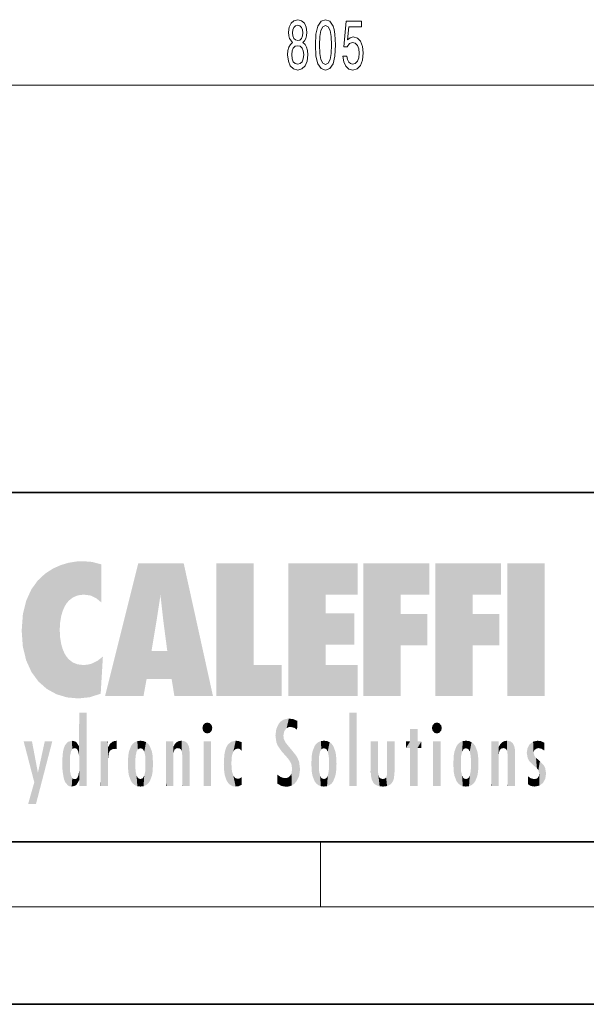
# Model space of a CAD drawing. Extents: x 0 to 420, y 0 to 297.
# Drawn here: x 245 to 280, y 0 to 61 of the extents above; entities that cross this region are included whole.
import ezdxf

# ---------------------------------------------------------------- set-up
doc = ezdxf.new("R2010")
doc.units = 0

msp = doc.modelspace()

# ---------------------------------------------------------------- linework, layer by layer
at = {"color": 7, "lineweight": 13}
for p, q in [((199.468323, 56.583317), (328.654022, 56.583317)), ((263.75, 6), (263.75, 10)), ((414, 6), (16, 6))]:
    msp.add_line(p, q, dxfattribs=at)
at = {"color": 7, "lineweight": 35}
for p, q in [((230, 31.5), (410, 31.5)), ((20, 10), (410, 10)), ((230, 10), (410, 10)), ((0, 0), (420, 0))]:
    msp.add_line(p, q, dxfattribs=at)
at = {"color": 7, "lineweight": 13}
for points in [[(262.028168, 59.200031), (261.895905, 59.078995), (261.805115, 58.910404), (261.748047, 58.698593), (261.729889, 58.443546), (261.771393, 58.058823), (261.890717, 57.760551), (262.085236, 57.570347), (262.349792, 57.496861), (262.611755, 57.570347), (262.806274, 57.760551), (262.925568, 58.058823), (262.969666, 58.443546), (262.948914, 58.698593), (262.89444, 58.910404), (262.801086, 59.078995), (262.671387, 59.200031), (262.775146, 59.303776), (262.847778, 59.44643), (262.891846, 59.619339), (262.90741, 59.831154), (262.865936, 60.138069), (262.756989, 60.384468), (262.580627, 60.544411), (262.349792, 60.604927), (262.116364, 60.544411), (261.939972, 60.384468), (261.828461, 60.138069), (261.789551, 59.831154), (261.802521, 59.619339), (261.846619, 59.44643)], [(262.03595, 59.796574), (262.056702, 59.986774), (262.118958, 60.133747), (262.217499, 60.224525), (262.349792, 60.259109), (262.479462, 60.224525), (262.578033, 60.133747), (262.640259, 59.986774), (262.663605, 59.796574), (262.640259, 59.602051), (262.578033, 59.450752), (262.479462, 59.351326), (262.349792, 59.321068), (262.217499, 59.355652), (262.118958, 59.450752), (262.056702, 59.602051)], [(263.436096, 59.048737), (263.475006, 58.37006), (263.596893, 57.88591), (263.791412, 57.591965), (264.061157, 57.496861), (264.328308, 57.591965), (264.522827, 57.88591), (264.642151, 58.37006), (264.683655, 59.048737), (264.642151, 59.723087), (264.592865, 59.991096), (264.522827, 60.211555), (264.328308, 60.505508), (264.061157, 60.604927), (263.791412, 60.505508), (263.596893, 60.207237), (263.475006, 59.723087)], [(263.685089, 59.048737), (263.705841, 59.571793), (263.770691, 59.947868), (263.88739, 60.168335), (264.061157, 60.246143), (264.232361, 60.168335), (264.34906, 59.947868), (264.41391, 59.571793), (264.434662, 59.048737), (264.41391, 58.521355), (264.34906, 58.145279), (264.232361, 57.924812), (264.061157, 57.851326), (263.88739, 57.924812), (263.770691, 58.145279), (263.705841, 58.521355)], [(265.129333, 58.365738), (265.186371, 58.011269), (265.313477, 57.734612), (265.500214, 57.561707), (265.738831, 57.496861), (266.000793, 57.574669), (266.205688, 57.786488), (266.335388, 58.123661), (266.384644, 58.555939), (266.340576, 58.957954), (266.216064, 59.273518), (266.021545, 59.476688), (265.769958, 59.550175), (265.575439, 59.498306), (265.424988, 59.355652), (265.49762, 60.164009), (266.286102, 60.164009), (266.286102, 60.518478), (265.323853, 60.518478), (265.181183, 58.927696), (265.388702, 58.927696), (265.539124, 59.130867), (265.731049, 59.204353), (265.897034, 59.156803), (266.024139, 59.018478), (266.104553, 58.80666), (266.133057, 58.534325), (266.104553, 58.261993), (266.021545, 58.050175), (265.89444, 57.916172), (265.731049, 57.868622), (265.593597, 57.89888), (265.487244, 57.998299), (265.409424, 58.153923), (265.370544, 58.365738)], [(261.978882, 58.452194), (262.002228, 58.681297), (262.077454, 58.85421), (262.194153, 58.966602), (262.349792, 59.005508), (262.502808, 58.966602), (262.619537, 58.85421), (262.694733, 58.681297), (262.720673, 58.452194), (262.694733, 58.205795), (262.619537, 58.019917), (262.502808, 57.89888), (262.349792, 57.859974), (262.194153, 57.89888), (262.077454, 58.019917), (262.002228, 58.205795)]]:
    msp.add_lwpolyline(points, close=True, dxfattribs=at)
at = {"color": 114, "lineweight": 5}
for points in [[(248.686157, 27.252592), (248.813705, 25.172501), (249.077774, 27.275316), (249.179199, 25.217192)], [(249.077774, 27.275316), (249.179199, 25.217192), (249.676224, 27.230614), (249.594284, 25.161049)], [(246.795135, 26.508978), (246.901733, 19.408924), (247.283432, 26.823689), (247.49231, 19.084898)], [(247.283432, 26.823689), (247.49231, 19.084898), (247.761185, 27.036129)], [(247.49231, 19.084898), (247.692169, 23.050819), (247.761185, 27.036129), (247.714249, 23.477276)], [(247.761185, 27.036129), (247.714249, 23.477276), (247.788864, 23.920311)], [(248.225143, 27.173529), (247.761185, 27.036129), (247.872559, 24.20422), (247.788864, 23.920311)], [(248.225143, 27.173529), (247.872559, 24.20422), (248.111923, 24.675468), (247.987885, 24.471178)], [(248.225143, 27.173529), (248.111923, 24.675468), (248.686157, 27.252592), (248.262955, 24.855347)], [(248.262955, 24.855347), (248.509949, 25.047398), (248.686157, 27.252592), (248.813705, 25.172501)], [(249.676224, 27.230614), (249.594284, 25.161049), (249.967041, 24.97489)], [(250.24939, 27.080276), (249.676224, 27.230614), (250.24939, 24.740677), (249.967041, 24.97489)], [(250.24939, 27.080276), (250.24939, 24.740677), (250.24939, 25.910477), (250.24939, 24.761557)], [(250.24939, 27.080276), (250.24939, 25.910477), (250.24939, 26.906931), (250.24939, 26.638954)], [(250.24939, 27.080276), (250.24939, 26.906931), (250.24939, 27.023785)], [(252.850708, 18.967134), (252.523972, 27.134508), (250.48497, 18.967134)], [(255.329041, 27.134508), (252.523972, 27.134508), (254.067398, 23.646654), (253.898407, 25.184814)], [(253.898407, 25.184814), (252.523972, 27.134508), (253.042221, 20.017813), (252.850708, 18.967134)], [(255.329041, 27.134508), (254.067398, 23.646654), (254.089752, 23.475666), (254.074722, 23.590559)], [(255.329041, 27.134508), (254.089752, 23.475666), (254.211884, 22.541525), (254.123657, 23.216351)], [(255.329041, 27.134508), (254.211884, 22.541525), (254.315231, 21.751013), (254.313477, 21.764442)], [(255.329041, 27.134508), (254.315231, 21.751013), (254.75444, 18.967134), (254.585449, 20.017813)], [(255.329041, 27.134508), (254.75444, 18.967134), (257.131531, 18.967134)], [(257.345825, 27.134508), (259.643982, 27.134508), (257.345825, 18.967134), (259.643982, 20.895159)], [(264.061859, 25.206451), (261.763672, 18.967134), (266.033112, 27.134508), (261.763672, 27.134508)], [(264.061859, 25.206451), (266.033112, 27.134508), (266.033112, 25.206451)], [(268.689148, 25.206451), (266.3909, 18.967134), (270.446381, 27.134508), (266.3909, 27.134508)], [(268.689148, 25.206451), (270.446381, 27.134508), (270.446381, 25.206451)], [(273.118317, 25.206451), (270.820129, 18.967134), (274.87558, 27.134508), (270.820129, 27.134508)], [(273.118317, 25.206451), (274.87558, 27.134508), (274.87558, 25.206451)], [(277.547546, 18.967134), (275.249329, 18.967134), (277.547546, 27.134508), (275.249329, 27.134508)], [(277.547546, 18.967134), (277.547546, 27.134508), (277.547546, 18.967134)], [(245.943573, 25.535473), (245.954269, 20.448957), (246.340286, 26.084427), (246.383911, 19.863441)], [(246.340286, 26.084427), (246.383911, 19.863441), (246.795135, 26.508978), (246.901733, 19.408924)], [(245.629669, 24.847553), (245.954269, 20.448957), (245.943573, 25.535473)], [(253.898407, 25.184814), (253.042221, 20.017813), (253.352341, 21.787449), (253.346283, 21.751013)], [(253.898407, 25.184814), (253.352341, 21.787449), (253.394485, 22.040693), (253.365005, 21.863541)], [(253.898407, 25.184814), (253.394485, 22.040693), (253.658249, 23.625854), (253.477814, 22.541525)], [(253.898407, 25.184814), (253.658249, 23.625854), (253.78006, 24.415667), (253.661713, 23.646654)], [(264.061859, 20.895159), (261.763672, 18.967134), (264.061859, 24.068939), (264.061859, 25.206451)], [(266.3909, 18.967134), (268.689148, 25.206451), (268.689148, 18.967134), (268.689148, 24.025667)], [(270.820129, 18.967134), (273.118317, 25.206451), (273.118317, 18.967134), (273.118317, 24.025667)], [(245.423218, 24.006113), (245.628265, 21.165981), (245.629669, 24.847553), (245.954269, 20.448957)], [(245.348923, 22.996586), (245.421326, 22.015022), (245.423218, 24.006113), (245.628265, 21.165981)], [(264.061859, 20.895159), (264.061859, 24.068939), (264.061859, 22.140915)], [(264.061859, 22.140915), (264.061859, 24.068939), (265.830505, 22.140915), (265.830505, 24.068939)], [(268.689148, 18.967134), (268.689148, 24.025667), (268.689148, 22.09761), (270.333771, 24.025667)], [(268.689148, 22.09761), (270.333771, 24.025667), (270.333771, 22.09761)], [(273.118317, 18.967134), (273.118317, 24.025667), (273.118317, 22.09761), (274.763, 24.025667)], [(273.118317, 22.09761), (274.763, 24.025667), (274.763, 22.09761)], [(248.140198, 18.890856), (247.714096, 22.606712), (247.49231, 19.084898), (247.692169, 23.050819)], [(247.869644, 21.874062), (247.787628, 22.157452), (248.140198, 18.890856), (247.714096, 22.606712)], [(248.140198, 18.890856), (247.982239, 21.610163), (247.869644, 21.874062)], [(248.140198, 18.890856), (248.249557, 21.234249), (247.982239, 21.610163), (248.102951, 21.409719)], [(248.829926, 18.826288), (248.249557, 21.234249), (248.140198, 18.890856)], [(248.829926, 18.826288), (248.781952, 20.927324), (248.249557, 21.234249), (248.488678, 21.047979)], [(250.347366, 21.349228), (250.350632, 21.404415), (250.216736, 19.139231), (250.04631, 21.165112)], [(250.347366, 21.349228), (250.216736, 19.139231), (250.32515, 20.97328), (250.283081, 20.261623)], [(250.347366, 21.349228), (250.32515, 20.97328), (250.340622, 21.235071)], [(254.585449, 20.017813), (253.399994, 21.751013), (253.042221, 20.017813), (253.346283, 21.751013)], [(254.585449, 20.017813), (254.223114, 21.751013), (253.399994, 21.751013), (254.084244, 21.751013)], [(254.585449, 20.017813), (254.315231, 21.751013), (254.223114, 21.751013), (254.284943, 21.751013)], [(248.829926, 18.826288), (249.539612, 18.89942), (248.781952, 20.927324), (249.133987, 20.884413)], [(249.539612, 18.89942), (249.406921, 20.904562), (249.133987, 20.884413)], [(250.21553, 19.118832), (249.648804, 20.963295), (249.539612, 18.89942), (249.406921, 20.904562)], [(250.216736, 19.139231), (250.04631, 21.165112), (250.21553, 19.118832), (249.648804, 20.963295)], [(257.345825, 18.967134), (259.643982, 20.895159), (261.367554, 18.967134), (261.367554, 20.895159)], [(264.061859, 20.895159), (266.033112, 20.895159), (261.763672, 18.967134), (266.033112, 18.967134)], [(248.903397, 15.112939), (248.888428, 15.302769), (248.891129, 17.625853), (248.88855, 17.080669)], [(248.903397, 15.112939), (248.891129, 17.625853), (248.892426, 17.90152), (248.892029, 17.818693)], [(248.903397, 15.112939), (248.892426, 17.90152), (248.914917, 17.941181), (248.892609, 17.941181)], [(248.903397, 15.112939), (248.914917, 17.941181), (248.907272, 14.816108)], [(248.950485, 13.445845), (248.907272, 14.816108), (249.23201, 17.941181), (248.914917, 17.941181)], [(248.950485, 13.445845), (249.23201, 17.941181), (249.053925, 13.445845)], [(249.303146, 13.445845), (249.053925, 13.445845), (249.303146, 17.941181), (249.23201, 17.941181)], [(249.350845, 13.445845), (249.303146, 13.445845), (249.350845, 17.906908), (249.350845, 17.941181)], [(249.303146, 13.445845), (249.303146, 17.941181), (249.350845, 17.941181)], [(249.350845, 13.445845), (249.350845, 17.906908), (249.350845, 14.412038), (249.350845, 15.952339)], [(261.61676, 17.564173), (261.51886, 16.810593), (261.802338, 17.583727), (261.668152, 17.000961)], [(261.668152, 17.000961), (261.774536, 17.055223), (261.802338, 17.583727), (261.89975, 17.074581)], [(261.802338, 17.583727), (261.89975, 17.074581), (262.071594, 17.554585), (262.143768, 17.015884)], [(265.982269, 17.941181), (265.982269, 13.445845), (265.524078, 17.941181), (265.524078, 13.445845)], [(265.982269, 17.941181), (265.524078, 17.941181), (265.982269, 17.941181)], [(248.888428, 15.302769), (248.88298, 15.900322), (248.88855, 17.080669)], [(256.52063, 16.836887), (256.630585, 17.299248), (256.478912, 17.009604), (256.52063, 17.178501)], [(256.52063, 16.836887), (256.935852, 17.299248), (256.630585, 17.299248), (256.786041, 17.345379)], [(256.52063, 16.836887), (257.088226, 17.009604), (256.935852, 17.299248), (257.045624, 17.178501)], [(256.52063, 16.836887), (256.935852, 16.714718), (257.088226, 17.009604), (257.045624, 16.836887)], [(261.035492, 16.129967), (261.125671, 15.906108), (261.029785, 16.943932), (261.183868, 17.276356)], [(261.383331, 15.538221), (261.305298, 17.409313), (261.125671, 15.906108), (261.183868, 17.276356)], [(261.383331, 15.538221), (261.465973, 16.549204), (261.305298, 17.409313), (261.454956, 17.50802)], [(261.61676, 17.564173), (261.454956, 17.50802), (261.51886, 16.810593), (261.465973, 16.549204)], [(262.071594, 17.554585), (262.143768, 17.015884), (262.319031, 17.448257), (262.318787, 17.42164)], [(262.317291, 17.255701), (262.31842, 17.379187), (262.143768, 17.015884), (262.318787, 17.42164)], [(262.317291, 17.255701), (262.143768, 17.015884), (262.314636, 16.95821), (262.314117, 16.901283)], [(270.654968, 16.836887), (270.764923, 17.299248), (270.613251, 17.009604), (270.654968, 17.178501)], [(270.654968, 16.836887), (271.07016, 17.299248), (270.764923, 17.299248), (270.920349, 17.345379)], [(270.654968, 16.836887), (271.222565, 17.009604), (271.07016, 17.299248), (271.179962, 17.178501)], [(270.654968, 16.836887), (271.07016, 16.714718), (271.222565, 17.009604), (271.179962, 16.836887)], [(256.52063, 16.836887), (256.630585, 16.714718), (256.935852, 16.714718), (256.786041, 16.668377)], [(261.035492, 16.129967), (261.029785, 16.943932), (260.978516, 16.538387)], [(261.624023, 15.276784), (261.49765, 16.312929), (261.383331, 15.538221), (261.465973, 16.549204)], [(269.7276, 16.955366), (269.269409, 15.780146), (269.269409, 16.180971), (269.020752, 15.780146)], [(269.7276, 13.445845), (269.269409, 13.445845), (269.7276, 16.955366), (269.269409, 15.780146)], [(269.7276, 16.955366), (269.269409, 16.180971), (269.269409, 16.955366)], [(269.7276, 16.180971), (269.7276, 13.445845), (269.7276, 16.955366)], [(270.654968, 16.836887), (270.764923, 16.714718), (271.07016, 16.714718), (270.920349, 16.668377)], [(246.125641, 13.667894), (245.472443, 16.180971), (246.344986, 14.274477), (245.984222, 16.180971)], [(246.227966, 12.324745), (246.344986, 14.274477), (247.232132, 16.180971), (246.354691, 14.274477)], [(247.232132, 16.180971), (246.354691, 14.274477), (246.769073, 16.180971)], [(247.867722, 15.339612), (247.906555, 15.609497), (247.953003, 13.859357), (247.95752, 15.800388)], [(247.953003, 13.859357), (247.95752, 15.800388), (248.025726, 13.678757), (248.032227, 15.968724)], [(248.025726, 13.678757), (248.032227, 15.968724), (248.188568, 13.478816), (248.19873, 16.153973)], [(248.188568, 13.478816), (248.19873, 16.153973), (248.29834, 13.422511)], [(248.444183, 16.224279), (248.331146, 15.305006), (248.19873, 16.153973), (248.318085, 15.115333)], [(248.19873, 16.153973), (248.318085, 15.115333), (248.29834, 13.422511), (248.317459, 14.816114)], [(248.466553, 15.701984), (248.389664, 15.57155), (248.444183, 16.224279), (248.331146, 15.305006)], [(248.641327, 16.180151), (248.466553, 15.701984), (248.444183, 16.224279)], [(248.641327, 16.180151), (248.619614, 15.769328), (248.466553, 15.701984), (248.519409, 15.74395)], [(248.619614, 15.769328), (248.641327, 16.180151), (248.710373, 15.74377), (248.738861, 16.106903)], [(248.710373, 15.74377), (248.738861, 16.106903), (248.758835, 15.701528), (248.882874, 15.877683)], [(248.758835, 15.701528), (248.882874, 15.877683), (248.830688, 15.570341)], [(248.888428, 15.302769), (248.830688, 15.570341), (248.88298, 15.900322), (248.882874, 15.877683)], [(250.555115, 13.445845), (250.259827, 16.180971), (250.23468, 13.445845), (250.212143, 16.180971)], [(250.23468, 13.445845), (250.212143, 16.180971), (250.212143, 16.152027)], [(250.23468, 13.445845), (250.212143, 16.152027), (250.212143, 13.881045), (250.212143, 14.627445)], [(250.647995, 16.180971), (250.330948, 16.180971), (250.555115, 13.445845), (250.259827, 16.180971)], [(250.555115, 13.445845), (250.626999, 13.445845), (250.647995, 16.180971), (250.675201, 13.445845)], [(250.670288, 16.180971), (250.647995, 16.180971), (250.670288, 15.870038), (250.670288, 15.845119)], [(250.647995, 16.180971), (250.675201, 13.445845), (250.670288, 15.845119), (250.675201, 15.168117)], [(250.670288, 16.180971), (250.670288, 15.870038), (250.670288, 16.117584), (250.670288, 16.013044)], [(250.670288, 15.845119), (250.675201, 15.168117), (250.680038, 15.845119), (250.715637, 15.466833)], [(250.680038, 15.845119), (250.715637, 15.466833), (250.781006, 16.018089)], [(250.715637, 15.466833), (250.771454, 15.577068), (250.781006, 16.018089), (250.855713, 15.658415)], [(250.781006, 16.018089), (250.855713, 15.658415), (250.910889, 16.141848), (250.971924, 15.708767)], [(250.910889, 16.141848), (250.971924, 15.708767), (251.043365, 16.203171), (251.123627, 15.726019)], [(251.201553, 16.224279), (251.043365, 16.203171), (251.162598, 15.723297), (251.123627, 15.726019)], [(251.201553, 16.224279), (251.162598, 15.723297), (251.201553, 15.74509), (251.201553, 15.720576)], [(251.201553, 16.224279), (251.201553, 15.74509), (251.201553, 16.171852), (251.201553, 16.093657)], [(251.914246, 14.308907), (251.959503, 15.566788), (251.959534, 14.05873), (252.090027, 15.901981)], [(251.959534, 14.05873), (252.090027, 15.901981), (252.090118, 13.725177), (252.189026, 16.033798)], [(252.090118, 13.725177), (252.189026, 16.033798), (252.189117, 13.593486), (252.315308, 16.135538)], [(252.189117, 13.593486), (252.315308, 16.135538), (252.315399, 13.49161)], [(252.472137, 16.201073), (252.368118, 15.291933), (252.315308, 16.135538), (252.355453, 15.102102)], [(252.315308, 16.135538), (252.355453, 15.102102), (252.315399, 13.49161)], [(252.505554, 15.690707), (252.427109, 15.559515), (252.472137, 16.201073), (252.368118, 15.291933)], [(252.66272, 16.224279), (252.505554, 15.690707), (252.472137, 16.201073)], [(252.66272, 16.224279), (252.662704, 15.758511), (252.505554, 15.690707), (252.559738, 15.732952)], [(252.66272, 16.224279), (252.853271, 16.201082), (252.662704, 15.758511), (252.765671, 15.732952)], [(252.853271, 16.201082), (252.819839, 15.690707), (252.765671, 15.732952)], [(253.010071, 16.135569), (252.8983, 15.559515), (252.853271, 16.201082), (252.819839, 15.690707)], [(252.96994, 15.102102), (252.957275, 15.291933), (253.010071, 16.135569), (252.8983, 15.559515)], [(253.010071, 16.135569), (252.96994, 14.521411), (252.96994, 15.102102), (252.969803, 14.805297)], [(253.136353, 16.033863), (253.010147, 13.491678), (253.010071, 16.135569), (252.96994, 14.521411)], [(253.235352, 15.902088), (253.136444, 13.593627), (253.136353, 16.033863), (253.010147, 13.491678)], [(253.365921, 15.566876), (253.235443, 13.725408), (253.235352, 15.902088), (253.136444, 13.593627)], [(254.275146, 16.180971), (254.227448, 16.180971), (254.524338, 13.445845), (254.275146, 13.445845)], [(254.275146, 13.445845), (254.227448, 16.180971), (254.227448, 14.99937), (254.227448, 16.160727)], [(254.275146, 16.180971), (254.524338, 13.445845), (254.346268, 16.180971)], [(254.66333, 16.180971), (254.346268, 16.180971), (254.627762, 13.445845), (254.524338, 13.445845)], [(254.66333, 16.180971), (254.627762, 13.445845), (254.685638, 13.445845)], [(254.685638, 16.180971), (254.66333, 16.180971), (254.685638, 13.461077), (254.685638, 13.445845)], [(254.685638, 16.180971), (254.685638, 13.461077), (254.685638, 14.830069), (254.685638, 14.298869)], [(254.685638, 16.180971), (254.685638, 14.830069), (254.685638, 15.110693), (254.685638, 15.025479)], [(254.685638, 16.180971), (254.685638, 15.110693), (254.685638, 15.866831), (254.685638, 15.151895)], [(254.685638, 16.180971), (254.685638, 15.866831), (254.685638, 16.023901), (254.685638, 15.890141)], [(254.685638, 16.180971), (254.685638, 16.023901), (254.685638, 16.121679)], [(254.695343, 15.866831), (254.685638, 15.866831), (254.701996, 15.505215), (254.688339, 15.384907)], [(254.688339, 15.384907), (254.685638, 15.866831), (254.685638, 15.151895)], [(254.695343, 15.866831), (254.701996, 15.505215), (254.781952, 16.016357)], [(254.701996, 15.505215), (254.757126, 15.661009), (254.781952, 16.016357), (254.837967, 15.739766)], [(254.781952, 16.016357), (254.837967, 15.739766), (254.890945, 16.128822), (254.963501, 15.769328)], [(254.890945, 16.128822), (254.963501, 15.769328), (255.026443, 16.199654), (255.068329, 15.750397)], [(255.026443, 16.199654), (255.068329, 15.750397), (255.192581, 16.224279)], [(255.068329, 15.750397), (255.142563, 15.69912), (255.192581, 16.224279), (255.20285, 15.594736)], [(255.192581, 16.224279), (255.20285, 15.594736), (255.399002, 16.186644), (255.236481, 15.336044)], [(255.258774, 13.445845), (255.575821, 13.445845), (255.236481, 15.336044), (255.399002, 16.186644)], [(255.575821, 13.445845), (255.539368, 16.083862), (255.399002, 16.186644)], [(255.646942, 13.445845), (255.645737, 15.871747), (255.575821, 13.445845), (255.539368, 16.083862)], [(255.694626, 13.445845), (255.678848, 15.698791), (255.646942, 13.445845), (255.645737, 15.871747)], [(257.010223, 16.180971), (257.010223, 13.445845), (256.552032, 16.180971), (256.552032, 13.445845)], [(257.010223, 16.180971), (256.552032, 16.180971), (257.010223, 16.180971)], [(257.976868, 13.75724), (257.947815, 15.811209), (257.881805, 15.619346)], [(258.082916, 13.598426), (258.040985, 15.977351), (257.976868, 13.75724), (257.947815, 15.811209)], [(258.223236, 13.480231), (258.241791, 16.157082), (258.082916, 13.598426), (258.040985, 15.977351)], [(258.278351, 14.513562), (258.266296, 14.837784), (258.223236, 13.480231), (258.241791, 16.157082)], [(258.241791, 16.157082), (258.304993, 15.335792), (258.52951, 16.224279), (258.390472, 15.574364)], [(258.266296, 14.837784), (258.278625, 15.157824), (258.241791, 16.157082), (258.304993, 15.335792)], [(258.390472, 15.574364), (258.503784, 15.698711), (258.52951, 16.224279), (258.670837, 15.747692)], [(258.52951, 16.224279), (258.670837, 15.747692), (258.717773, 16.202604), (258.798218, 15.7111)], [(258.895081, 16.132219), (258.717773, 16.202604), (258.885284, 15.617664), (258.798218, 15.7111)], [(258.895081, 16.132219), (258.885284, 15.617664), (258.895081, 15.671221), (258.895081, 15.617664)], [(258.895081, 16.132219), (258.895081, 15.671221), (258.895081, 16.06724), (258.895081, 15.951075)], [(261.624023, 15.276784), (261.620483, 16.083231), (261.49765, 16.312929), (261.602478, 16.105103)], [(261.649261, 16.048342), (261.620483, 16.083231), (261.83844, 15.014742), (261.624023, 15.276784)], [(261.649261, 16.048342), (261.83844, 15.014742), (261.73288, 15.946861)], [(261.73288, 15.946861), (261.83844, 15.014742), (261.934387, 15.702379), (261.96051, 14.775161)], [(263.391754, 15.902319), (263.391632, 13.725177), (263.261078, 15.56707), (263.261047, 14.05873)], [(263.490723, 16.034004), (263.490631, 13.593486), (263.391754, 15.902319), (263.391632, 13.725177)], [(263.616974, 16.135637), (263.616913, 13.49161), (263.490723, 16.034004), (263.490631, 13.593486)], [(263.616974, 16.135637), (263.656982, 14.521411), (263.616913, 13.49161), (263.669647, 14.334299)], [(263.773743, 16.201099), (263.669647, 15.291933), (263.616974, 16.135637)], [(263.669647, 15.291933), (263.656982, 15.102102), (263.616974, 16.135637), (263.656982, 14.521411)], [(263.773743, 16.201099), (263.807068, 15.690707), (263.669647, 15.291933), (263.728607, 15.559515)], [(263.964233, 16.224279), (263.807068, 15.690707), (263.773743, 16.201099)], [(263.964233, 16.224279), (263.964203, 15.758511), (263.807068, 15.690707), (263.861237, 15.732952)], [(263.964233, 16.224279), (264.154816, 16.201073), (263.964203, 15.758511), (264.067169, 15.732952)], [(264.154816, 16.201073), (264.121338, 15.690707), (264.067169, 15.732952)], [(264.311615, 16.135538), (264.199799, 15.559515), (264.154816, 16.201073), (264.121338, 15.690707)], [(264.271454, 15.102102), (264.258789, 15.291933), (264.311615, 16.135538), (264.199799, 15.559515)], [(264.271454, 14.521411), (264.311615, 16.135538), (264.258789, 14.334299), (264.311554, 13.49161)], [(264.271454, 14.521411), (264.271332, 14.805297), (264.311615, 16.135538), (264.271454, 15.102102)], [(264.311554, 13.49161), (264.311615, 16.135538), (264.437836, 13.593486), (264.437927, 16.033798)], [(264.437836, 13.593486), (264.437927, 16.033798), (264.536804, 13.725177), (264.536926, 15.901981)], [(264.536804, 13.725177), (264.536926, 15.901981), (264.667419, 14.05873), (264.66745, 15.566788)], [(266.865845, 14.034844), (266.901367, 16.180971), (266.843506, 16.168652), (266.843506, 16.180971)], [(266.865845, 14.034844), (266.843506, 16.168652), (266.843506, 14.837082), (266.843506, 15.455974)], [(266.865845, 14.034844), (266.901123, 13.862751), (266.901367, 16.180971), (266.998016, 13.650277)], [(266.901367, 16.180971), (266.998016, 13.650277), (267.004791, 16.180971), (267.095734, 13.544848)], [(267.004791, 16.180971), (267.095734, 13.544848), (267.253998, 16.180971), (267.226288, 13.467102)], [(267.253998, 16.180971), (267.226288, 13.467102), (267.303619, 14.235115), (267.394165, 13.419009)], [(267.301697, 16.180971), (267.253998, 16.180971), (267.301697, 14.481573), (267.301697, 14.469444)], [(267.253998, 16.180971), (267.303619, 14.235115), (267.301697, 14.469444)], [(267.301697, 16.180971), (267.301697, 14.481573), (267.301697, 15.792457), (267.301697, 15.18318)], [(267.301697, 16.180971), (267.301697, 15.792457), (267.301697, 16.13032), (267.301697, 16.026585)], [(268.037537, 13.518874), (267.976166, 16.180971), (267.857361, 16.180971), (267.905029, 16.180971)], [(268.037537, 13.518874), (267.857361, 16.180971), (267.857361, 15.167436), (267.857361, 16.161892)], [(268.293213, 16.180971), (267.976166, 16.180971), (268.140198, 13.616351), (268.037537, 13.518874)], [(268.293213, 16.180971), (268.140198, 13.616351), (268.274261, 13.910431), (268.216339, 13.74018)], [(268.293213, 16.180971), (268.274261, 13.910431), (268.315491, 14.33408)], [(268.315491, 16.180971), (268.293213, 16.180971), (268.315491, 14.347165), (268.315491, 14.33408)], [(268.315491, 16.180971), (268.315491, 14.347165), (268.315491, 15.761732), (268.315491, 15.104263)], [(268.315491, 16.180971), (268.315491, 15.761732), (268.315491, 16.126316), (268.315491, 16.014378)], [(269.269409, 16.180971), (269.020752, 15.780146), (269.020752, 16.180971)], [(269.7276, 16.180971), (269.971283, 16.180971), (269.7276, 13.445845), (269.7276, 15.780146)], [(269.7276, 15.780146), (269.971283, 16.180971), (269.971283, 15.780146)], [(271.144531, 16.180971), (271.144531, 13.445845), (270.686371, 16.180971), (270.686371, 13.445845)], [(271.144531, 16.180971), (270.686371, 16.180971), (271.144531, 16.180971)], [(271.95929, 14.308782), (272.004578, 15.567101), (272.004578, 14.058552), (272.135223, 15.902357)], [(272.004578, 14.058552), (272.135223, 15.902357), (272.135254, 13.72496), (272.234222, 16.034027)], [(272.135254, 13.72496), (272.234222, 16.034027), (272.234222, 13.593353), (272.360474, 16.135647)], [(272.234222, 13.593353), (272.360474, 16.135647), (272.360474, 13.491547), (272.400452, 15.102102)], [(272.413116, 15.291933), (272.400452, 15.102102), (272.517212, 16.201103), (272.360474, 16.135647)], [(272.413116, 15.291933), (272.517212, 16.201103), (272.472107, 15.559515)], [(272.550568, 15.690707), (272.472107, 15.559515), (272.707703, 16.224279), (272.517212, 16.201103)], [(272.550568, 15.690707), (272.707703, 16.224279), (272.604736, 15.732952)], [(272.707703, 15.758511), (272.604736, 15.732952), (272.898254, 16.201086), (272.707703, 16.224279)], [(272.707703, 15.758511), (272.898254, 16.201086), (272.810669, 15.732952)], [(272.898254, 16.201086), (272.864838, 15.690707), (272.810669, 15.732952)], [(273.055054, 16.135582), (272.943298, 15.559515), (272.898254, 16.201086), (272.864838, 15.690707)], [(273.014954, 15.102102), (273.002289, 15.291933), (273.055054, 16.135582), (272.943298, 15.559515)], [(273.055054, 16.135582), (273.014954, 14.521411), (273.014954, 15.102102), (273.014832, 14.805297)], [(273.181305, 16.03389), (273.055054, 13.491618), (273.055054, 16.135582), (273.014954, 14.521411)], [(273.280304, 15.902132), (273.181335, 13.593503), (273.181305, 16.03389), (273.055054, 13.491618)], [(273.410889, 15.566914), (273.280334, 13.725206), (273.280304, 15.902132), (273.181335, 13.593503)], [(274.32016, 16.180971), (274.272461, 16.180971), (274.611816, 13.445845), (274.294769, 13.445845)], [(274.294769, 13.445845), (274.272461, 16.180971), (274.272461, 14.99937), (274.272461, 16.160727)], [(274.32016, 16.180971), (274.611816, 13.445845), (274.391296, 16.180971)], [(274.708344, 16.180971), (274.391296, 16.180971), (274.682953, 13.445845), (274.611816, 13.445845)], [(274.708344, 16.180971), (274.682953, 13.445845), (274.730652, 13.445845)], [(274.730652, 16.180971), (274.708344, 16.180971), (274.730652, 13.461077), (274.730652, 13.445845)], [(274.730652, 16.180971), (274.730652, 13.461077), (274.730652, 14.830069), (274.730652, 14.298869)], [(274.730652, 16.180971), (274.730652, 14.830069), (274.730652, 15.110693), (274.730652, 15.025479)], [(274.730652, 16.180971), (274.730652, 15.110693), (274.730652, 15.866831), (274.730652, 15.151895)], [(274.730652, 16.180971), (274.730652, 15.866831), (274.730652, 16.023901), (274.730652, 15.890141)], [(274.730652, 16.180971), (274.730652, 16.023901), (274.730652, 16.121679)], [(274.740356, 15.866831), (274.730652, 15.866831), (274.747009, 15.505215), (274.733368, 15.384907)], [(274.733368, 15.384907), (274.730652, 15.866831), (274.730652, 15.151895)], [(274.740356, 15.866831), (274.747009, 15.505215), (274.826965, 16.016357)], [(274.747009, 15.505215), (274.802124, 15.661009), (274.826965, 16.016357), (274.882965, 15.739766)], [(274.826965, 16.016357), (274.882965, 15.739766), (274.935944, 16.128822), (275.008514, 15.769328)], [(274.935944, 16.128822), (275.008514, 15.769328), (275.071472, 16.199654), (275.113342, 15.750397)], [(275.071472, 16.199654), (275.113342, 15.750397), (275.23761, 16.224279)], [(275.113342, 15.750397), (275.187561, 15.69912), (275.23761, 16.224279), (275.247864, 15.594736)], [(275.23761, 16.224279), (275.247864, 15.594736), (275.444031, 16.186644), (275.281464, 15.336044)], [(275.303741, 13.445845), (275.620789, 13.445845), (275.281464, 15.336044), (275.444031, 16.186644)], [(275.620789, 13.445845), (275.584381, 16.083862), (275.444031, 16.186644)], [(275.691925, 13.445845), (275.690735, 15.871747), (275.620789, 13.445845), (275.584381, 16.083862)], [(275.739594, 13.445845), (275.723846, 15.698791), (275.691925, 13.445845), (275.690735, 15.871747)], [(276.503693, 15.776445), (276.455719, 15.476852), (276.638489, 16.013062), (276.512756, 15.15277)], [(276.512756, 15.15277), (276.600983, 14.987792), (276.638489, 16.013062), (276.840759, 14.736892)], [(276.638489, 16.013062), (276.840759, 14.736892), (276.846405, 16.16843), (276.874908, 15.476852)], [(276.846405, 16.16843), (276.917877, 15.634509), (277.113739, 16.224279)], [(276.846405, 16.16843), (276.874908, 15.476852), (276.917877, 15.634509)], [(276.917877, 15.634509), (277.030151, 15.734416), (277.113739, 16.224279), (277.18689, 15.769328)], [(277.113739, 16.224279), (277.18689, 15.769328), (277.330048, 16.197199), (277.366608, 15.728703)], [(277.528046, 16.105103), (277.330048, 16.197199), (277.528046, 15.623034), (277.366608, 15.728703)], [(277.528046, 16.105103), (277.528046, 15.623034), (277.528046, 15.935393), (277.528046, 15.673213)], [(277.528046, 16.105103), (277.528046, 15.935393), (277.528046, 16.044224)], [(247.86644, 14.347495), (247.849548, 14.848601), (247.953003, 13.859357), (247.867722, 15.339612)], [(250.675201, 15.168117), (250.675201, 13.445845), (250.675201, 14.164061), (250.675201, 13.458049)], [(250.675201, 15.168117), (250.675201, 14.164061), (250.675201, 15.012761), (250.675201, 14.777164)], [(250.675201, 15.168117), (250.675201, 15.012761), (250.675201, 15.117146)], [(251.887711, 14.805297), (251.914246, 15.313759), (251.914246, 14.308907), (251.959503, 15.566788)], [(253.411194, 15.313822), (253.365952, 14.058922), (253.365921, 15.566876), (253.235443, 13.725408)], [(253.437744, 14.805297), (253.411209, 14.30904), (253.411194, 15.313822), (253.365952, 14.058922)], [(255.258774, 13.445845), (255.236481, 15.336044), (255.236481, 14.234088), (255.236481, 15.315304)], [(255.694626, 15.325189), (255.678848, 15.698791), (255.694626, 13.45916), (255.694626, 13.445845)], [(255.694626, 15.325189), (255.694626, 13.45916), (255.694626, 14.898584), (255.694626, 14.229561)], [(255.694626, 15.325189), (255.694626, 14.898584), (255.694626, 15.269573), (255.694626, 15.155668)], [(257.79837, 14.789032), (257.822815, 14.325363), (257.828217, 15.340313), (257.863098, 14.085246)], [(257.828217, 15.340313), (257.863098, 14.085246), (257.881805, 15.619346), (257.976868, 13.75724)], [(261.934387, 15.702379), (261.96051, 14.775161), (261.972931, 15.655599), (262.007019, 14.491114)], [(261.972931, 15.655599), (262.007019, 14.491114), (262.229034, 15.340509)], [(262.265991, 13.709874), (262.229034, 15.340509), (262.136017, 13.572425), (262.007019, 14.491114)], [(262.43576, 14.049718), (262.326813, 15.184536), (262.265991, 13.709874), (262.229034, 15.340509)], [(262.494507, 14.458627), (262.432922, 14.931441), (262.43576, 14.049718), (262.326813, 15.184536)], [(263.21579, 14.308907), (263.18924, 14.805297), (263.261078, 15.56707), (263.21579, 15.313957)], [(263.261078, 15.56707), (263.261047, 14.05873), (263.21579, 14.308907)], [(264.667419, 14.05873), (264.66745, 15.566788), (264.712677, 14.308907), (264.712708, 15.313759)], [(264.712677, 14.308907), (264.712708, 15.313759), (264.739227, 14.805297)], [(268.037537, 13.518874), (267.857361, 15.167436), (267.857361, 14.545644), (267.857361, 14.708115)], [(271.932709, 14.805297), (271.95929, 15.313979), (271.95929, 14.308782), (272.004578, 15.567101)], [(273.456177, 15.313848), (273.410919, 14.058755), (273.410889, 15.566914), (273.280334, 13.725206)], [(273.482727, 14.805297), (273.456177, 14.308924), (273.456177, 15.313848), (273.410919, 14.058755)], [(275.303741, 13.445845), (275.281464, 15.336044), (275.281464, 14.234088), (275.281464, 15.315304)], [(275.739594, 15.325189), (275.723846, 15.698791), (275.739594, 13.45916), (275.739594, 13.445845)], [(275.739594, 15.325189), (275.739594, 13.45916), (275.739594, 14.898584), (275.739594, 14.229561)], [(275.739594, 15.325189), (275.739594, 14.898584), (275.739594, 15.269573), (275.739594, 15.155668)], [(277.080566, 14.526912), (276.874908, 15.476852), (276.840759, 14.736892)], [(277.080566, 14.526912), (277.024414, 15.169096), (276.874908, 15.476852), (276.935333, 15.277675)], [(277.263611, 14.965698), (277.024414, 15.169096), (277.168762, 14.413084), (277.080566, 14.526912)], [(248.29834, 13.422511), (248.317459, 14.816114), (248.318085, 14.513367)], [(248.950485, 13.445845), (248.892609, 13.445845), (248.907272, 14.816108), (248.903397, 14.51813)], [(252.355453, 15.102102), (252.355453, 14.521411), (252.315399, 13.49161), (252.368118, 14.334299)], [(252.355606, 14.805297), (252.355453, 14.521411), (252.355453, 15.102102)], [(254.275146, 13.445845), (254.227448, 14.99937), (254.227448, 13.684259), (254.227448, 14.047142)], [(263.657135, 14.805297), (263.656982, 14.521411), (263.656982, 15.102102)], [(266.865845, 14.034844), (266.843506, 14.837082), (266.843506, 14.493889), (266.843506, 14.59926)], [(268.037537, 13.518874), (267.857361, 14.545644), (267.857361, 14.442439), (267.857361, 14.469669)], [(272.400452, 15.102102), (272.400452, 14.521411), (272.360474, 13.491547), (272.413116, 14.334299)], [(272.400574, 14.805297), (272.400452, 14.521411), (272.400452, 15.102102)], [(274.294769, 13.445845), (274.272461, 14.99937), (274.272461, 13.684259), (274.272461, 14.047142)], [(277.263611, 14.965698), (277.168762, 14.413084), (277.2258, 14.20409)], [(277.456146, 13.627954), (277.263611, 14.965698), (277.233765, 13.461683), (277.2258, 14.20409)], [(277.596252, 13.884608), (277.501373, 14.714965), (277.456146, 13.627954), (277.263611, 14.965698)], [(277.64502, 14.214908), (277.588654, 14.547216), (277.596252, 13.884608), (277.501373, 14.714965)], [(246.227966, 12.324745), (245.745407, 12.324745), (246.344986, 14.274477), (246.125641, 13.667894)], [(248.331146, 14.322731), (248.42955, 13.40254), (248.318085, 14.513367), (248.29834, 13.422511)], [(248.331146, 14.322731), (248.389664, 14.055454), (248.42955, 13.40254), (248.466553, 13.924851)], [(248.742447, 13.534947), (248.758835, 13.925757), (248.892609, 13.797904), (248.830688, 14.057858)], [(248.892609, 13.797904), (248.830688, 14.057858), (248.888428, 14.327185)], [(248.903397, 14.51813), (248.892609, 13.771784), (248.888428, 14.327185), (248.892609, 13.797904)], [(248.903397, 14.51813), (248.892609, 13.445845), (248.892609, 13.621874), (248.892609, 13.471964)], [(248.903397, 14.51813), (248.892609, 13.621874), (248.892609, 13.771784), (248.892609, 13.731461)], [(249.350845, 13.445845), (249.350845, 14.412038), (249.350845, 13.571055), (249.350845, 13.828361)], [(252.315399, 13.49161), (252.368118, 14.334299), (252.472183, 13.425858), (252.427094, 14.067889)], [(252.472183, 13.425858), (252.427094, 14.067889), (252.505554, 13.936457)], [(252.765671, 13.894021), (252.819839, 13.936457), (252.853317, 13.425877), (252.8983, 14.067889)], [(252.853317, 13.425877), (252.8983, 14.067889), (253.010147, 13.491678), (252.957275, 14.334299)], [(253.010147, 13.491678), (252.957275, 14.334299), (252.96994, 14.521411)], [(255.258774, 13.445845), (255.236481, 14.234088), (255.236481, 13.558049), (255.236481, 13.734694)], [(258.360748, 13.422839), (258.304138, 14.324327), (258.223236, 13.480231), (258.278351, 14.513562)], [(258.360748, 13.422839), (258.524597, 13.40254), (258.304138, 14.324327), (258.387604, 14.066286)], [(258.524597, 13.40254), (258.498138, 13.93097), (258.387604, 14.066286)], [(258.895081, 13.982039), (258.751007, 13.892576), (258.895081, 13.533739), (258.895081, 13.510803)], [(258.895081, 13.982039), (258.895081, 13.533739), (258.895081, 13.932988), (258.895081, 13.859834)], [(261.348999, 13.438418), (261.294342, 13.996536), (261.09552, 14.107046), (261.09552, 14.133665)], [(261.348999, 13.438418), (261.09552, 14.107046), (261.09552, 13.643588), (261.09552, 13.728506)], [(261.40097, 13.950713), (261.294342, 13.996536), (261.631683, 13.391703), (261.348999, 13.438418)], [(261.40097, 13.950713), (261.631683, 13.391703), (261.578064, 13.922432)], [(261.578064, 13.922432), (261.631683, 13.391703), (261.714783, 13.943495), (261.815491, 13.411979)], [(261.714783, 13.943495), (261.815491, 13.411979), (261.823578, 14.00247), (261.979614, 13.470026)], [(261.823578, 14.00247), (261.979614, 13.470026), (261.905853, 14.09304)], [(261.979614, 13.470026), (261.962952, 14.208882), (261.905853, 14.09304)], [(262.136017, 13.572425), (262.007019, 14.491114), (261.979614, 13.470026), (261.962952, 14.208882)], [(263.616913, 13.49161), (263.669647, 14.334299), (263.773682, 13.425858), (263.728607, 14.067889)], [(263.773682, 13.425858), (263.728607, 14.067889), (263.807068, 13.936457)], [(264.067169, 13.894021), (264.121338, 13.936457), (264.154755, 13.425858), (264.199799, 14.067889)], [(264.154755, 13.425858), (264.199799, 14.067889), (264.311554, 13.49161), (264.258789, 14.334299)], [(266.865845, 14.034844), (266.843506, 14.493889), (266.843506, 14.442439)], [(267.303619, 14.235115), (267.394165, 13.419009), (267.316895, 14.118469)], [(267.394165, 13.419009), (267.372467, 13.969999), (267.316895, 14.118469)], [(267.603882, 13.40254), (267.455139, 13.895913), (267.394165, 13.419009), (267.372467, 13.969999)], [(267.851227, 13.432425), (267.791656, 13.962997), (267.603882, 13.40254), (267.711243, 13.893912)], [(267.851227, 13.432425), (267.856567, 14.213815), (267.791656, 13.962997), (267.844635, 14.102723)], [(268.037537, 13.518874), (267.857361, 14.442439), (267.851227, 13.432425), (267.856567, 14.213815)], [(272.360474, 13.491547), (272.413116, 14.334299), (272.517242, 13.425841), (272.472107, 14.067889)], [(272.517242, 13.425841), (272.472107, 14.067889), (272.550568, 13.936457)], [(272.810669, 13.894021), (272.864838, 13.936457), (272.898254, 13.425861), (272.943298, 14.067889)], [(272.898254, 13.425861), (272.943298, 14.067889), (273.055054, 13.491618), (273.002289, 14.334299)], [(273.055054, 13.491618), (273.002289, 14.334299), (273.014954, 14.521411)], [(275.303741, 13.445845), (275.281464, 14.234088), (275.281464, 13.558049), (275.281464, 13.734694)], [(276.729279, 13.432987), (276.693878, 13.916165), (276.538574, 13.97893), (276.538574, 14.030791)], [(276.729279, 13.432987), (276.538574, 13.97893), (276.538574, 13.595453), (276.538574, 13.707939)], [(277.087189, 13.900396), (277.233765, 13.461683), (277.190613, 14.020345)], [(277.233765, 13.461683), (277.2258, 14.20409), (277.190613, 14.020345)], [(248.42955, 13.40254), (248.466553, 13.924851), (248.641693, 13.452075), (248.519409, 13.882858)], [(248.519409, 13.882858), (248.619614, 13.857473), (248.641693, 13.452075), (248.710373, 13.883213)], [(248.641693, 13.452075), (248.710373, 13.883213), (248.742447, 13.534947), (248.758835, 13.925757)], [(249.350845, 13.445845), (249.350845, 13.571055), (249.350845, 13.492214)], [(250.23468, 13.445845), (250.212143, 13.881045), (250.212143, 13.500749), (250.212143, 13.615227)], [(250.23468, 13.445845), (250.212143, 13.500749), (250.212143, 13.445845)], [(252.66272, 13.40254), (252.472183, 13.425858), (252.559738, 13.894021), (252.505554, 13.936457)], [(252.66272, 13.40254), (252.559738, 13.894021), (252.765671, 13.894021), (252.66272, 13.86831)], [(252.66272, 13.40254), (252.765671, 13.894021), (252.853317, 13.425877)], [(254.275146, 13.445845), (254.227448, 13.684259), (254.227448, 13.474788), (254.227448, 13.523959)], [(254.275146, 13.445845), (254.227448, 13.474788), (254.227448, 13.445845)], [(255.258774, 13.445845), (255.236481, 13.558049), (255.236481, 13.445845), (255.236481, 13.482178)], [(258.717133, 13.428255), (258.661072, 13.879147), (258.524597, 13.40254), (258.498138, 13.93097)], [(258.895081, 13.510803), (258.751007, 13.892576), (258.717133, 13.428255), (258.661072, 13.879147)], [(261.348999, 13.438418), (261.09552, 13.643588), (261.09552, 13.586657)], [(263.964203, 13.40254), (263.773682, 13.425858), (263.861237, 13.894021), (263.807068, 13.936457)], [(263.964203, 13.40254), (263.861237, 13.894021), (264.067169, 13.894021), (263.964203, 13.86831)], [(263.964203, 13.40254), (264.067169, 13.894021), (264.154755, 13.425858)], [(267.711243, 13.893912), (267.584412, 13.86831), (267.603882, 13.40254), (267.455139, 13.895913)], [(272.707703, 13.40254), (272.517242, 13.425841), (272.604736, 13.894021), (272.550568, 13.936457)], [(272.707703, 13.40254), (272.604736, 13.894021), (272.810669, 13.894021), (272.707703, 13.86831)], [(272.707703, 13.40254), (272.810669, 13.894021), (272.898254, 13.425861)], [(274.294769, 13.445845), (274.272461, 13.684259), (274.272461, 13.474788), (274.272461, 13.523959)], [(274.294769, 13.445845), (274.272461, 13.474788), (274.272461, 13.445845)], [(275.303741, 13.445845), (275.281464, 13.558049), (275.281464, 13.445845), (275.281464, 13.482178)], [(276.729279, 13.432987), (276.538574, 13.595453), (276.538574, 13.53253)], [(276.693878, 13.916165), (276.729279, 13.432987), (276.918732, 13.857473), (276.938324, 13.40254)], [(276.918732, 13.857473), (276.938324, 13.40254), (277.087189, 13.900396), (277.233765, 13.461683)]]:
    msp.add_solid(points, dxfattribs=at)

doc.saveas('drawing.dxf')
